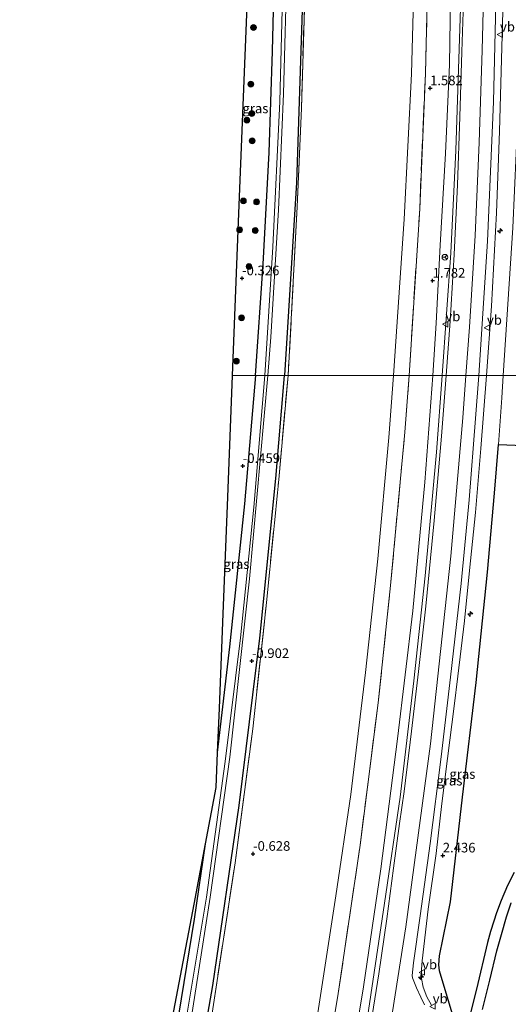
# Model space of a CAD drawing. Units: metres. Extents: x 185750 to 190006, y 499999 to 506251.
# Drawn here: x 186646 to 186773, y 503455 to 503711 of the extents above; entities that cross this region are included whole.
import ezdxf
from ezdxf.enums import TextEntityAlignment as Align

# ---------------------------------------------------------------- set-up
doc = ezdxf.new("R2010")
doc.units = ezdxf.units.M
doc.linetypes.add('IE-TERREINAFSCHEIDING', pattern=[10, 8, -2])
doc.layers.get('0').update_dxf_attribs({"lineweight": 25})
for name, color, linetype, lineweight in [('B-ME-AL-OVERIG-S-B1', 7, 'Continuous', 18), ('B-ME-GR-BOOM-S-B1', 93, 'Continuous', 18), ('B-ME-GR-BOS-GV-B6', 10, 'Continuous', 25), ('B-ME-GW-HOOGTEPUNT-S-B1', 10, 'Continuous', 25), ('B-ME-GW-INSTEEKWATERGANG-L-B1', 10, 'Continuous', 25), ('B-ME-GW-KRUINLIJN-L-B1', 93, 'Continuous', 18), ('B-ME-GW-TEENLIJN-L-B1', 93, 'Continuous', 18), ('B-ME-IE-GRASLAND-GV-B6', 93, 'Continuous', 18), ('B-ME-IE-GRONDWERKLIJN-GROND_INGERICHT-GV-B6', 253, 'Continuous', 18), ('B-ME-IE-GRONDWERKLIJN-GROND_NIETINGERICHT-GV-B6', 253, 'Continuous', 18), ('B-ME-IE-HULPGEOMETRIE-L-B1', 53, 'Continuous', 18), ('B-ME-IE-TERREINAFSCHEIDING-RASTERHEKWERK-L-B1', 8, 'IE-TERREINAFSCHEIDING', 18), ('B-ME-KG-KADASTRAAL-OPNAMEDTMGRENS-L-B1', 10, 'Continuous', 25), ('B-ME-OG-WATER-GV-B6', 153, 'Continuous', 18), ('B-ME-VH-VERH_SOORT-BITUMEN-GV-B6', 8, 'IE-TERREINAFSCHEIDING-NATUURLIJK-HOUTWAL', 18), ('B-ME-VW-MEUBILAIR_WEGMEUBILAIR-RONA-S-B1', 8, 'Continuous', 18), ('B-ME-VW-MEUBILAIR_WEGMEUBILAIR-VERKEERSBORD-S-B1', 8, 'Continuous', 18)]:
    doc.layers.add(name, color=color, linetype=linetype, lineweight=lineweight)
doc.styles.add('NLCS-ISO', font='NLCS-ISO.TTF')
doc.linetypes.add('IE-TERREINAFSCHEIDING-NATUURLIJK-HOUTWAL', pattern='A,7,-1.5,[67,NLCS.SHX,S=0.75,R=45,X=0,Y=0],-1.5,7,-1.5,[70,NLCS.SHX,S=0.75,R=0,X=0,Y=0],-1.5', length=20)

# ---------------------------------------------------------------- blocks, each defined once
blk = doc.blocks.new('verkeersbord')
for p, q in [((0, 0.75), (-0.75, -0.625)), ((0.75, -0.625), (0, 0.75)), ((-0.75, -0.625), (0.75, -0.625))]:
    blk.add_line(p, q)
blk = doc.blocks.new('wegwijzer')
for q in [(-0.53, -0.53), (0, 0.75), (0.53, -0.53)]:
    blk.add_line((0, 0), q)
blk.add_circle((0, 0), 0.75)
blk = doc.blocks.new('boom')
blk.add_hatch(color=256).paths.add_polyline_path([(-0.75, 0, 1), (0.75, 0, 1)])
blk.add_circle((0, 0), 0.75)
blk = doc.blocks.new('hecto')
for p, q in [((0, 0.625), (-0.625, 0)), ((0, -0.625), (0, 0.625)), ((-0.625, 0), (0.625, 0)), ((0.625, 0), (0, -0.625))]:
    blk.add_line(p, q)
blk = doc.blocks.new('hoogtepunt')
for p, q in [((-0.5, 0), (0.5, 0)), ((0, 0.5), (0, -0.5))]:
    blk.add_line(p, q)

msp = doc.modelspace()

# ---------------------------------------------------------------- linework, layer by layer
at = {"layer": 'B-ME-GR-BOS-GV-B6'}
for points in [[(186758.83, 503451.485, 1.399), (186755.231, 503463.362, 1.54), (186755.064, 503464.88, 1.514), (186755.284, 503467.221, 1.514), (186758.12, 503481.281, 1.527), (186761.242, 503508.551, 1.364), (186764.82, 503538.397, 1.351), (186767.794, 503567.111, 1.422), (186769.606, 503587.667, 1.507), (186770.5901, 503600.3346, 1.56), (186781.552, 503599.953, 1.83), (186786.408, 503600.036, 1.587), (186798.126, 503596.779, 1.55), (186813.395, 503594.362, 1.588), (186828.311, 503593.774, 1.507), (186831.604, 503591.636, 1.599), (186840.751, 503579.136, 1.468), (186844.1426, 503576.8267, 1.345)], [(186774.744, 503488.909, 1.322), (186772.955, 503485.58, 1.317), (186771.282, 503481.635, 1.287), (186770.073, 503478.407, 1.294), (186769.44, 503476.26, 1.281), (186768.585, 503473.596, 1.271), (186767.776, 503470.697, 1.274), (186764.863, 503458.569, 1.258), (186762.085, 503447.56, 1.261)], [(186766.493, 503453.282, 1.225), (186768.37, 503460.926, 1.248), (186770.221, 503468.518, 1.258), (186771.381, 503472.816, 1.258), (186772.68, 503477.423, 1.303), (186773.954, 503481.066, 1.317)]]:
    msp.add_polyline3d(points, dxfattribs=at)
at = {"layer": 'B-ME-GW-INSTEEKWATERGANG-L-B1'}
for points in [[(186707.339, 503618.296, -0.609), (186709.293, 503647.292, -0.681), (186710.883, 503676.347, -0.648), (186711.796, 503702.799, -0.655), (186712.666, 503738.093, -0.629), (186713.348, 503757.437, -0.753), (186713.444, 503760.154, -0.766), (186712.022, 503860.304, -1.158), (186711.814, 503860.413, -1.145), (186711.396, 503860.42, -1.139), (186706.53, 503859.964, -1.157)], [(186718.249, 503836.951, -0.786), (186718.746, 503793.576, -1.021), (186719.712, 503747.315, -0.812), (186719.446, 503713.527, -0.773), (186718.031, 503668.618, -0.812), (186714.914, 503618.301, -0.72)], [(186654.74, 503242.523, -0.989), (186664.405, 503290.878, -0.722), (186673.056, 503336.496, -0.833), (186681.506, 503378.572, -0.833), (186688.257, 503413.808, -0.833), (186696.181, 503459.55, -0.781), (186703.092, 503506.363, -0.735), (186708.454, 503549.983, -0.728), (186712.613, 503591.55, -0.696), (186714.914, 503618.301, -0.72)], [(186707.339, 503618.296, -0.609), (186704.511, 503584.9, -0.591), (186700.575, 503547.657, -0.584), (186697.391, 503520.141, -0.717)], [(186694.244, 503496.391, -0.727), (186691.391, 503476.754, -0.669), (186686.695, 503448.034, -0.604), (186675.198, 503386.062, -0.656), (186668.895, 503353.839, -0.617), (186663.043, 503324.786, -0.578), (186647.132, 503242.609, -0.758)]]:
    msp.add_polyline3d(points, dxfattribs=at)
at = {"layer": 'B-ME-GW-KRUINLIJN-L-B1'}
for points in [[(186762.08, 503618.331, 2.848), (186763.049, 503630.948, 2.874), (186764.506, 503654.759, 2.865), (186765.552, 503678.962, 2.813), (186766.386, 503702.994, 2.856), (186767.009, 503726.995, 2.856), (186767.286, 503751.143, 2.856), (186767.284, 503775.295, 2.839), (186766.81, 503805.948, 2.861), (186766.238, 503829.483, 2.821), (186765.341, 503856.166, 2.769), (186764.454, 503883.371, 2.752), (186763.734, 503906.455, 2.712), (186762.226, 503952.729, 2.686), (186761.032, 503987.794, 2.682), (186760.374, 504007.512, 2.696)], [(186767.541, 503618.335, 2.902), (186768.786, 503636.391, 2.801), (186770.113, 503660.693, 2.819), (186770.929, 503681.899, 2.841), (186771.791, 503713.051, 2.827), (186772.51, 503732.862, 2.814), (186772.41, 503751.746, 2.771), (186772.269, 503775.971, 2.814), (186771.858, 503796.92, 2.836), (186771.645, 503817.237, 2.771), (186771.125, 503837.944, 2.67), (186770.663, 503861.756, 2.557), (186770.243, 503878.517, 2.522), (186770.905, 503885.904, 2.487), (186771.101, 503888.937, 2.505), (186770.741, 503906.988, 2.492), (186770.492, 503919.802, 2.535), (186770.717, 503920.671, 2.522), (186770.863, 503920.982, 2.505), (186771.388, 503921.558, 2.487)], [(186755.991, 503618.327, 2.584), (186758.211, 503650.3, 2.61), (186759.545, 503676.902, 2.655), (186760.915, 503719.353, 2.675), (186761.432, 503752.613, 2.642), (186761.209, 503788.241, 2.669), (186760.379, 503822.154, 2.649), (186759.691, 503852.507, 2.616), (186759.28, 503864.128, 2.642), (186759.008, 503866.33, 2.642), (186758.505, 503867.438, 2.577), (186758.193, 503867.549, 2.551)], [(186696.89, 503242.052, 2.441), (186703.256, 503274.638, 2.649), (186708.395, 503299.36, 2.63), (186713.194, 503324.978, 2.649), (186718.098, 503349.884, 2.571), (186722.605, 503373.601, 2.532), (186727.815, 503400.167, 2.558), (186732.508, 503426.852, 2.519), (186736.767, 503452.976, 2.649), (186740.972, 503480.926, 2.656), (186745.011, 503508.516, 2.616), (186748.602, 503538.83, 2.584), (186751.537, 503566.137, 2.597), (186754.45, 503598.348, 2.538), (186755.991, 503618.327, 2.584)], [(186703.317, 503241.98, 2.635), (186709.204, 503272.31, 2.834), (186716.286, 503308.028, 2.811), (186723.191, 503343.155, 2.795), (186731.267, 503384.902, 2.837), (186739.833, 503432.166, 2.915), (186746.524, 503474.785, 2.886), (186752.91, 503522.473, 2.831), (186758.253, 503571.3, 2.814), (186761.336, 503607.278, 2.834), (186762.08, 503618.331, 2.848)], [(186767.541, 503618.335, 2.902), (186765.986, 503599.347, 2.817), (186764.67, 503582.637, 2.912), (186763.033, 503567.554, 2.86), (186761.814, 503554.415, 2.82), (186760.041, 503540.092, 2.82), (186759.097, 503532.241, 2.837), (186757.368, 503518.594, 2.781), (186755.903, 503506.923, 2.745), (186754.427, 503493.922, 2.759), (186752.335, 503479.373, 2.833), (186750.769, 503465.957, 2.775), (186750.575, 503463.641, 2.775), (186750.566, 503461.372, 2.745), (186751, 503459.117, 2.71), (186751.922, 503456.588, 2.622), (186753.156, 503454.41, 2.569)]]:
    msp.add_polyline3d(points, dxfattribs=at)
at = {"layer": 'B-ME-GW-TEENLIJN-L-B1'}
for points in [[(186771.871, 503618.338, 1.605), (186774.335, 503656.754, 1.535), (186776.11, 503695.672, 1.43), (186776.1285, 503698.5285, 1.429), (186776.331, 503729.872, 1.413), (186776.66, 503758.696, 1.334), (186776.566, 503787.248, 1.326), (186776.517, 503821.942, 1.439), (186775.062, 503852.404, 1.43), (186773.857, 503881.256, 1.387), (186772.439, 503917.441, 1.5), (186772.48, 503919.605, 1.535), (186772.634, 503920.37, 1.579), (186773.194, 503920.499, 1.587), (186781.929, 503920.964, 1.596), (186793.013, 503922.013, 1.596), (186797.457, 503922.628, 1.557), (186798.789, 503922.952, 1.57), (186799.669, 503923.354, 1.574), (186799.884, 503923.629, 1.557), (186799.935, 503923.919, 1.563), (186799.781, 503923.902, 1.567)], [(186743.294, 503618.319, -0.112), (186746.043, 503659.018, -0.132), (186748.006, 503696.855, -0.053), (186748.818, 503729.115, -0.027), (186748.893, 503758.304, -0.125), (186748.287, 503787.4, -0.099), (186747.681, 503816.549, -0.086), (186746.826, 503840.732, -0.099), (186746.281, 503864.753, -0.027), (186746.166, 503867.005, 0.077), (186745.753, 503867.274, 0.084), (186743.822, 503867.519, 0.025), (186723.786, 503867.476, -0.184), (186718.753, 503867.258, -0.363), (186711.116, 503866.928, -0.635), (186706.53, 503866.822, -0.652)], [(186758.193, 503867.549, 2.551), (186757.766, 503867.086, 2.433), (186757.48, 503865.783, 2.283), (186757.267, 503862.753, 2.061), (186757.123, 503857.839, 1.956), (186757.2, 503842.406, 1.864), (186757.863, 503819.115, 1.884), (186758.183, 503797.086, 1.917), (186758.345, 503769.358, 1.93), (186758.548, 503746.651, 1.871), (186758.203, 503722.594, 1.91), (186757.871, 503699.27, 1.904), (186756.811, 503676.168, 1.851), (186755.475, 503652.287, 1.864), (186754.415, 503631.958, 1.845), (186753.557, 503618.326, 1.916)], [(186743.294, 503618.319, -0.112), (186742.058, 503602.198, -0.144), (186739.162, 503570.613, -0.118), (186736.006, 503540.964, -0.183), (186732.168, 503509.248, -0.229), (186728.266, 503482.854, -0.183), (186723.067, 503449.036, -0.131), (186717.115, 503414.404, -0.19), (186711.272, 503383.786, -0.151), (186703.354, 503343.991, -0.216), (186697.126, 503312.653, -0.203), (186691.57, 503282.965, -0.17), (186685.713, 503253.756, -0.177), (186683.581, 503242.201, -0.291)], [(186753.557, 503618.326, 1.916), (186751.473, 503590.553, 1.952), (186748.317, 503557.096, 1.88), (186744.277, 503523.716, 1.802), (186740.016, 503489.872, 1.899), (186735.475, 503459.166, 1.899), (186730.736, 503430.761, 1.795), (186725.804, 503402.935, 1.88), (186719.427, 503369.931, 1.867), (186713.472, 503339.003, 1.893), (186708.258, 503312.332, 1.945), (186702.857, 503284.519, 1.952), (186697.081, 503256.35, 1.899), (186694.502, 503242.078, 1.765)], [(186751.359, 503410.854, 1.442), (186753.518, 503418.307, 1.452), (186756.023, 503426.95, 1.399), (186757.841, 503434.308, 1.419), (186759.744, 503441.951, 1.412), (186760.125, 503444.418, 1.406), (186760.195, 503446.059, 1.383), (186759.853, 503448.041, 1.406), (186758.83, 503451.485, 1.399), (186755.231, 503463.362, 1.54), (186755.064, 503464.88, 1.514), (186755.284, 503467.221, 1.514), (186758.12, 503481.281, 1.527), (186761.242, 503508.551, 1.364), (186764.82, 503538.397, 1.351), (186767.794, 503567.111, 1.422), (186769.606, 503587.667, 1.507), (186770.5901, 503600.3346, 1.56), (186771.535, 503612.497, 1.611), (186771.871, 503618.338, 1.605)]]:
    msp.add_polyline3d(points, dxfattribs=at)
at = {"layer": 'B-ME-IE-GRASLAND-GV-B6'}
for points in [[(186765.545, 503618.334, 2.928), (186767.77, 503653.334, 2.872), (186769.32, 503689.534, 2.85), (186770.215, 503726.2, 2.911), (186770.588, 503762.945, 2.898), (186770.401, 503792.162, 2.898), (186769.657, 503825.159, 2.819), (186768.75, 503856.902, 2.688), (186767.916, 503886.85, 2.688)], [(186770.905, 503885.904, 2.487), (186770.243, 503878.517, 2.522), (186770.663, 503861.756, 2.557), (186771.125, 503837.944, 2.67), (186771.645, 503817.237, 2.771), (186771.858, 503796.92, 2.836), (186772.269, 503775.971, 2.814), (186772.41, 503751.746, 2.771), (186772.51, 503732.862, 2.814), (186771.791, 503713.051, 2.827), (186770.929, 503681.899, 2.841), (186770.113, 503660.693, 2.819), (186768.786, 503636.391, 2.801), (186767.541, 503618.335, 2.902), (186765.545, 503618.334, 2.928)], [(186776.1285, 503698.5285, 1.429), (186776.11, 503695.672, 1.43), (186774.335, 503656.754, 1.535), (186771.871, 503618.338, 1.605), (186767.541, 503618.335, 2.902), (186768.786, 503636.391, 2.801), (186770.113, 503660.693, 2.819), (186770.929, 503681.899, 2.841), (186771.791, 503713.051, 2.827), (186772.51, 503732.862, 2.814), (186772.41, 503751.746, 2.771), (186772.269, 503775.971, 2.814), (186771.858, 503796.92, 2.836), (186771.645, 503817.237, 2.771), (186771.125, 503837.944, 2.67), (186770.663, 503861.756, 2.557), (186770.243, 503878.517, 2.522), (186770.905, 503885.904, 2.487)], [(186715.825, 503618.301, -0.717), (186714.914, 503618.301, -0.72), (186718.031, 503668.618, -0.812), (186719.446, 503713.527, -0.773), (186719.712, 503747.315, -0.812), (186718.746, 503793.576, -1.021), (186718.249, 503836.951, -0.786), (186716.344, 503856.457, -1.047), (186716.071, 503861.431, -0.949), (186714.968, 503862.906, -0.753), (186706.53, 503862.728, -0.894), (186706.53, 503866.822, -0.652), (186711.116, 503866.928, -0.635), (186718.753, 503867.258, -0.363), (186718.748, 503866.628, -0.302), (186718.844, 503860.558, -0.485), (186719.048, 503857.521, -0.55), (186719.909, 503825.228, -0.576), (186720.759, 503783.939, -0.642), (186720.821, 503753.702, -0.622), (186720.234, 503719.502, -0.746), (186719.277, 503687.924, -0.746), (186718.22, 503662.206, -0.805), (186715.825, 503618.301, -0.717)], [(186710.548, 503618.298, -1.954), (186711.318, 503628.312, -1.954), (186713.298, 503661.44, -1.954), (186714.595, 503691.652, -1.954), (186715.622, 503726.943, -1.954), (186716.002, 503758.479, -1.954), (186713.733, 503860.895, -1.954), (186713.586, 503861.42, -1.954), (186713.125, 503861.952, -1.954), (186712.136, 503862.232, -1.954), (186706.53, 503861.935, -1.954), (186706.53, 503862.728, -0.894), (186714.968, 503862.906, -0.753), (186716.071, 503861.431, -0.949), (186716.344, 503856.457, -1.047), (186718.249, 503836.951, -0.786), (186718.746, 503793.576, -1.021), (186719.712, 503747.315, -0.812), (186719.446, 503713.527, -0.773), (186718.031, 503668.618, -0.812), (186714.914, 503618.301, -0.72), (186710.548, 503618.298, -1.954)], [(186706.53, 503859.964, -1.157), (186706.53, 503860.956, -1.954), (186712.224, 503861.341, -1.954), (186712.537, 503861.283, -1.954), (186712.849, 503861.173, -1.954), (186715.37, 503761.054, -1.954), (186714.635, 503727.327, -1.954), (186713.669, 503689.681, -1.954), (186711.862, 503651.79, -1.954), (186709.771, 503618.297, -1.954), (186707.339, 503618.296, -0.609), (186709.293, 503647.292, -0.681), (186710.883, 503676.347, -0.648), (186711.796, 503702.799, -0.655), (186712.666, 503738.093, -0.629), (186713.348, 503757.437, -0.753), (186713.444, 503760.154, -0.766), (186712.022, 503860.304, -1.158), (186711.814, 503860.413, -1.145), (186711.396, 503860.42, -1.139), (186706.53, 503859.964, -1.157)], [(186706.344, 503746.734, -0.177), (186709.487, 503746.225, -0.261), (186710.115, 503757.408, -0.483), (186713.348, 503757.437, -0.753), (186712.666, 503738.093, -0.629), (186711.796, 503702.799, -0.655), (186710.883, 503676.347, -0.648), (186709.293, 503647.292, -0.681), (186707.339, 503618.296, -0.609), (186701.269, 503618.292, -0.311), (186702.852, 503658.342, -0.311), (186705.161, 503716.785, -0.264), (186706.344, 503746.734, -0.177)], [(186753.557, 503618.326, 1.916), (186748.187, 503618.322, 1.473), (186747.349, 503618.322, 1.185), (186750.096, 503661.689, 1.218), (186751.593, 503696.971, 1.244), (186752.697, 503742.042, 1.263)], [(186753.557, 503618.326, 1.916), (186754.415, 503631.958, 1.845), (186755.475, 503652.287, 1.864), (186756.811, 503676.168, 1.851), (186757.871, 503699.27, 1.904), (186758.203, 503722.594, 1.91)], [(186758.203, 503722.594, 1.91), (186757.871, 503699.27, 1.904), (186756.811, 503676.168, 1.851), (186755.475, 503652.287, 1.864), (186754.415, 503631.958, 1.845), (186753.557, 503618.326, 1.916)], [(186760.915, 503719.353, 2.675), (186759.545, 503676.902, 2.655), (186758.211, 503650.3, 2.61), (186755.991, 503618.327, 2.584), (186753.557, 503618.326, 1.916)], [(186761.583, 503718.26, 2.714), (186761.081, 503702.633, 2.723), (186760.59, 503685.714, 2.701), (186759.945, 503667.996, 2.71), (186759.047, 503649.828, 2.705), (186758.024, 503632.501, 2.723), (186756.975, 503618.328, 2.713), (186755.991, 503618.327, 2.584), (186758.211, 503650.3, 2.61), (186759.545, 503676.902, 2.655), (186760.915, 503719.353, 2.675)], [(186647.132, 503242.609, -0.758), (186663.043, 503324.786, -0.578), (186668.895, 503353.839, -0.617), (186675.198, 503386.062, -0.656), (186686.695, 503448.034, -0.604), (186691.391, 503476.754, -0.669), (186694.244, 503496.391, -0.727), (186697.033, 503511.066, -0.663), (186697.391, 503520.141, -0.717), (186700.575, 503547.657, -0.584), (186704.511, 503584.9, -0.591), (186707.339, 503618.296, -0.609), (186709.771, 503618.297, -1.954), (186706.89, 503584.015, -1.954), (186703.407, 503550.046, -1.954), (186699.4, 503517.865, -1.954), (186694.575, 503482.471, -1.954), (186688.271, 503444.51, -1.954), (186681.042, 503405.114, -1.954), (186673.371, 503364.842, -1.954), (186663.888, 503317.422, -1.954), (186656.288, 503277.451, -1.954), (186649.411, 503242.583, -1.954), (186647.132, 503242.609, -0.758)], [(186654.74, 503242.523, -0.989), (186650.792, 503242.568, -1.954), (186656.536, 503271.612, -1.954), (186661.522, 503297.611, -1.954), (186667.088, 503325.733, -1.954), (186672.54, 503353.493, -1.954), (186677.977, 503380.732, -1.954), (186684.159, 503414.21, -1.954), (186689.701, 503445.306, -1.954), (186695.567, 503482.496, -1.954), (186700.629, 503518.927, -1.954), (186705.807, 503565.369, -1.954), (186710.548, 503618.298, -1.954), (186714.914, 503618.301, -0.72), (186712.613, 503591.55, -0.696), (186708.454, 503549.983, -0.728), (186703.092, 503506.363, -0.735), (186696.181, 503459.55, -0.781), (186688.257, 503413.808, -0.833), (186681.506, 503378.572, -0.833), (186673.056, 503336.496, -0.833), (186664.405, 503290.878, -0.722), (186654.74, 503242.523, -0.989)], [(186715.825, 503618.301, -0.717), (186713.387, 503591.283, -0.676), (186710.291, 503560.016, -0.702), (186706.609, 503526.366, -0.734), (186702.058, 503491.487, -0.728), (186696.035, 503452.318, -0.747), (186690.258, 503418.359, -0.747), (186682.422, 503377.779, -0.741), (186673.403, 503332.067, -0.747), (186664.913, 503288.532, -0.715), (186655.677, 503242.513, -0.884), (186654.74, 503242.523, -0.989), (186664.405, 503290.878, -0.722), (186673.056, 503336.496, -0.833), (186681.506, 503378.572, -0.833), (186688.257, 503413.808, -0.833), (186696.181, 503459.55, -0.781), (186703.092, 503506.363, -0.735), (186708.454, 503549.983, -0.728), (186712.613, 503591.55, -0.696), (186714.914, 503618.301, -0.72), (186715.825, 503618.301, -0.717)], [(186697.391, 503520.141, -0.717), (186697.848, 503531.715, -0.488), (186698.817, 503556.236, -0.413), (186700.021, 503586.693, -0.309), (186701.269, 503618.292, -0.311), (186707.339, 503618.296, -0.609), (186704.511, 503584.9, -0.591), (186700.575, 503547.657, -0.584), (186697.391, 503520.141, -0.717)], [(186723.25, 503423.041, 1.31), (186728.882, 503457.421, 1.401), (186734.577, 503496.025, 1.277), (186739.292, 503533.09, 1.199), (186742.525, 503563.675, 1.173), (186746.221, 503603.586, 1.193), (186747.349, 503618.322, 1.185), (186748.187, 503618.322, 1.473), (186753.557, 503618.326, 1.916)], [(186753.557, 503618.326, 1.916), (186751.473, 503590.553, 1.952), (186748.317, 503557.096, 1.88), (186744.277, 503523.716, 1.802), (186740.016, 503489.872, 1.899), (186735.475, 503459.166, 1.899), (186730.736, 503430.761, 1.795)], [(186730.736, 503430.761, 1.795), (186735.475, 503459.166, 1.899), (186740.016, 503489.872, 1.899), (186744.277, 503523.716, 1.802), (186748.317, 503557.096, 1.88), (186751.473, 503590.553, 1.952), (186753.557, 503618.326, 1.916)], [(186753.557, 503618.326, 1.916), (186755.991, 503618.327, 2.584), (186754.45, 503598.348, 2.538), (186751.537, 503566.137, 2.597), (186748.602, 503538.83, 2.584), (186745.011, 503508.516, 2.616), (186740.972, 503480.926, 2.656), (186736.767, 503452.976, 2.649)], [(186736.767, 503452.976, 2.649), (186740.972, 503480.926, 2.656), (186745.011, 503508.516, 2.616), (186748.602, 503538.83, 2.584), (186751.537, 503566.137, 2.597), (186754.45, 503598.348, 2.538), (186755.991, 503618.327, 2.584)], [(186755.991, 503618.327, 2.584), (186756.975, 503618.328, 2.713), (186755.798, 503602.576, 2.646), (186753.834, 503580.601, 2.682), (186751.702, 503558.264, 2.672), (186749.794, 503541.224, 2.643), (186747.927, 503525.731, 2.62), (186746.029, 503510.03, 2.643), (186744.882, 503501.66, 2.656), (186743.253, 503490.073, 2.669), (186741.501, 503476.862, 2.649), (186739.458, 503462.582, 2.686), (186737.021, 503447.342, 2.689)], [(186751.373, 503454.502, 2.708), (186750.376, 503456.472, 2.751), (186749.236, 503458.945, 2.817), (186748.23, 503461.519, 2.925), (186748.142, 503462.151, 2.922), (186748.468, 503465.424, 2.895), (186750.245, 503477.663, 2.905), (186752.843, 503496.486, 2.882), (186755.675, 503519.072, 2.836), (186758.129, 503539.747, 2.856), (186760.87, 503564.21, 2.915), (186762.949, 503585.956, 2.912), (186764.629, 503607.124, 2.895), (186765.545, 503618.334, 2.928), (186767.541, 503618.335, 2.902)], [(186753.156, 503454.41, 2.569), (186751.922, 503456.588, 2.622), (186751, 503459.117, 2.71), (186750.566, 503461.372, 2.745), (186750.575, 503463.641, 2.775), (186750.769, 503465.957, 2.775), (186752.335, 503479.373, 2.833), (186754.427, 503493.922, 2.759), (186755.903, 503506.923, 2.745), (186757.368, 503518.594, 2.781), (186759.097, 503532.241, 2.837), (186760.041, 503540.092, 2.82), (186761.814, 503554.415, 2.82), (186763.033, 503567.554, 2.86), (186764.67, 503582.637, 2.912), (186765.986, 503599.347, 2.817), (186767.541, 503618.335, 2.902), (186771.871, 503618.338, 1.605), (186771.535, 503612.497, 1.611), (186770.5901, 503600.3346, 1.56), (186769.606, 503587.667, 1.507), (186767.794, 503567.111, 1.422), (186764.82, 503538.397, 1.351), (186761.242, 503508.551, 1.364), (186758.12, 503481.281, 1.527), (186755.284, 503467.221, 1.514), (186755.064, 503464.88, 1.514), (186755.231, 503463.362, 1.54), (186758.83, 503451.485, 1.399)], [(186767.541, 503618.335, 2.902), (186765.986, 503599.347, 2.817), (186764.67, 503582.637, 2.912), (186763.033, 503567.554, 2.86), (186761.814, 503554.415, 2.82), (186760.041, 503540.092, 2.82), (186759.097, 503532.241, 2.837), (186757.368, 503518.594, 2.781), (186755.903, 503506.923, 2.745), (186754.427, 503493.922, 2.759), (186752.335, 503479.373, 2.833), (186750.769, 503465.957, 2.775), (186750.575, 503463.641, 2.775), (186750.566, 503461.372, 2.745), (186751, 503459.117, 2.71), (186751.922, 503456.588, 2.622), (186753.156, 503454.41, 2.569)], [(186647.132, 503242.609, -0.758), (186645.911, 503242.622, -0.761), (186649.546, 503261.208, -0.761), (186651.871, 503273.442, -0.686), (186660.328, 503317.937, -0.594), (186667.096, 503353.547, -0.615), (186675.326, 503396.851, -0.647), (186684.169, 503443.383, -0.611), (186691.253, 503480.655, -0.611), (186694.244, 503496.391, -0.727), (186691.391, 503476.754, -0.669), (186686.695, 503448.034, -0.604), (186675.198, 503386.062, -0.656), (186668.895, 503353.839, -0.617), (186663.043, 503324.786, -0.578), (186647.132, 503242.609, -0.758)]]:
    msp.add_polyline3d(points, dxfattribs=at)
at = {"layer": 'B-ME-IE-GRONDWERKLIJN-GROND_INGERICHT-GV-B6'}
for points in [[(186715.825, 503618.301, -0.717), (186718.22, 503662.206, -0.805), (186719.277, 503687.924, -0.746), (186720.234, 503719.502, -0.746), (186720.821, 503753.702, -0.622), (186720.759, 503783.939, -0.642), (186719.909, 503825.228, -0.576), (186719.048, 503857.521, -0.55), (186718.844, 503860.558, -0.485), (186718.748, 503866.628, -0.302), (186733.87, 503866.869, -0.125), (186746.166, 503867.005, 0.077), (186746.281, 503864.753, -0.027), (186746.826, 503840.732, -0.099), (186747.681, 503816.549, -0.086), (186748.287, 503787.4, -0.099), (186748.893, 503758.304, -0.125), (186748.818, 503729.115, -0.027), (186748.006, 503696.855, -0.053), (186746.043, 503659.018, -0.132), (186743.294, 503618.319, -0.112), (186715.825, 503618.301, -0.717)], [(186751.275, 503839.42, 1.316), (186752.131, 503806.866, 1.296), (186752.574, 503774.582, 1.322), (186752.697, 503742.042, 1.263), (186751.593, 503696.971, 1.244), (186750.096, 503661.689, 1.218), (186747.349, 503618.322, 1.185), (186743.294, 503618.319, -0.112), (186746.043, 503659.018, -0.132), (186748.006, 503696.855, -0.053), (186748.818, 503729.115, -0.027), (186748.893, 503758.304, -0.125), (186748.287, 503787.4, -0.099), (186747.681, 503816.549, -0.086), (186746.826, 503840.732, -0.099), (186746.281, 503864.753, -0.027), (186746.166, 503867.005, 0.077), (186750.481, 503866.898, 1.447), (186751.275, 503839.42, 1.316)], [(186696.035, 503452.318, -0.747), (186702.058, 503491.487, -0.728), (186706.609, 503526.366, -0.734), (186710.291, 503560.016, -0.702), (186713.387, 503591.283, -0.676), (186715.825, 503618.301, -0.717)], [(186715.825, 503618.301, -0.717), (186743.294, 503618.319, -0.112), (186742.058, 503602.198, -0.144), (186739.162, 503570.613, -0.118), (186736.006, 503540.964, -0.183), (186732.168, 503509.248, -0.229), (186728.266, 503482.854, -0.183), (186723.067, 503449.036, -0.131)], [(186723.067, 503449.036, -0.131), (186728.266, 503482.854, -0.183), (186732.168, 503509.248, -0.229), (186736.006, 503540.964, -0.183), (186739.162, 503570.613, -0.118), (186742.058, 503602.198, -0.144), (186743.294, 503618.319, -0.112), (186747.349, 503618.322, 1.185), (186746.221, 503603.586, 1.193), (186742.525, 503563.675, 1.173), (186739.292, 503533.09, 1.199), (186734.577, 503496.025, 1.277), (186728.882, 503457.421, 1.401), (186723.25, 503423.041, 1.31)]]:
    msp.add_polyline3d(points, dxfattribs=at)
at = {"layer": 'B-ME-IE-GRONDWERKLIJN-GROND_NIETINGERICHT-GV-B6'}
for points in [[(186808.465, 503642.749, 5.183), (186808.972, 503641.609, 5.076), (186802.95, 503633.873, 2.188), (186793.1297, 503618.3059, 2.024), (186771.871, 503618.338, 1.605), (186774.335, 503656.754, 1.535), (186776.11, 503695.672, 1.43), (186776.1285, 503698.5285, 1.429), (186787.478, 503697.514, 1.307), (186802.633, 503695.627, 1.337), (186819.678, 503698.547, 1.461), (186819.005, 503706.689, 1.532), (186818.751, 503717.262, 1.438)], [(186771.871, 503618.338, 1.605), (186793.1297, 503618.3059, 2.024), (186781.552, 503599.953, 1.83), (186770.5901, 503600.3346, 1.56), (186771.535, 503612.497, 1.611), (186771.871, 503618.338, 1.605)]]:
    msp.add_polyline3d(points, dxfattribs=at)
at = {"layer": 'B-ME-IE-HULPGEOMETRIE-L-B1'}
msp.add_polyline3d([(186793.1297, 503618.3059, 2.024), (186771.871, 503618.338, 1.605), (186767.541, 503618.335, 2.902), (186765.545, 503618.334, 2.928), (186756.975, 503618.328, 2.713), (186755.991, 503618.327, 2.584), (186753.557, 503618.326, 1.916), (186748.187, 503618.322, 1.473), (186747.349, 503618.322, 1.185), (186743.294, 503618.319, -0.112), (186715.825, 503618.301, -0.717), (186714.914, 503618.301, -0.72), (186710.548, 503618.298, -1.954), (186709.771, 503618.297, -1.954), (186707.339, 503618.296, -0.609), (186701.269, 503618.292, -0.311)], dxfattribs=at)
at = {"layer": 'B-ME-IE-TERREINAFSCHEIDING-RASTERHEKWERK-L-B1'}
for points in [[(186747.349, 503618.322, 1.185), (186750.096, 503661.689, 1.218), (186751.593, 503696.971, 1.244), (186752.697, 503742.042, 1.263), (186752.574, 503774.582, 1.322), (186752.131, 503806.866, 1.296), (186751.275, 503839.42, 1.316), (186750.481, 503866.898, 1.447), (186746.166, 503867.005, 0.077)], [(186718.844, 503860.558, -0.485), (186719.048, 503857.521, -0.55), (186719.909, 503825.228, -0.576), (186720.759, 503783.939, -0.642), (186720.821, 503753.702, -0.622), (186720.234, 503719.502, -0.746), (186719.277, 503687.924, -0.746), (186718.22, 503662.206, -0.805), (186715.825, 503618.301, -0.717)], [(186655.677, 503242.513, -0.884), (186664.913, 503288.532, -0.715), (186673.403, 503332.067, -0.747), (186682.422, 503377.779, -0.741), (186690.258, 503418.359, -0.747), (186696.035, 503452.318, -0.747), (186702.058, 503491.487, -0.728), (186706.609, 503526.366, -0.734), (186710.291, 503560.016, -0.702), (186713.387, 503591.283, -0.676), (186715.825, 503618.301, -0.717)], [(186688.114, 503242.15, 1.199), (186695.553, 503279.663, 1.395), (186702.747, 503315.826, 1.375), (186709.965, 503352.875, 1.277), (186716.947, 503388.94, 1.297), (186723.25, 503423.041, 1.31), (186728.882, 503457.421, 1.401), (186734.577, 503496.025, 1.277), (186739.292, 503533.09, 1.199), (186742.525, 503563.675, 1.173), (186746.221, 503603.586, 1.193), (186747.349, 503618.322, 1.185)]]:
    msp.add_polyline3d(points, dxfattribs=at)
at = {"layer": 'B-ME-KG-KADASTRAAL-OPNAMEDTMGRENS-L-B1'}
for points in [[(186705.613, 504007.476, -0.763), (186706.53, 503985.481, -0.609), (186706.53, 503978.747, -0.745), (186706.53, 503948.296, -0.593), (186706.53, 503918.33, -0.434), (186706.53, 503893.238, -0.825), (186706.53, 503889.53, -0.606), (186706.53, 503882.608, 2.044), (186706.53, 503880.691, 2.207), (186706.53, 503875.056, 2.168), (186706.53, 503873.684, 2.065), (186706.53, 503866.822, -0.652), (186706.53, 503862.728, -0.894), (186706.53, 503861.935, -1.954), (186706.53, 503860.956, -1.954), (186706.53, 503859.964, -1.157), (186706.53, 503820.351, -0.69), (186706.53, 503780.818, -0.682), (186706.53, 503751.436, -0.311), (186706.344, 503746.734, -0.177), (186705.161, 503716.785, -0.264), (186702.852, 503658.342, -0.311), (186701.269, 503618.292, -0.311)], [(186701.269, 503618.292, -0.311), (186700.021, 503586.693, -0.309), (186698.817, 503556.236, -0.413), (186697.848, 503531.715, -0.488), (186697.391, 503520.141, -0.717), (186697.033, 503511.066, -0.663), (186694.244, 503496.391, -0.727), (186691.253, 503480.655, -0.611), (186684.169, 503443.383, -0.611), (186675.326, 503396.851, -0.647), (186667.096, 503353.547, -0.615), (186660.328, 503317.937, -0.594), (186651.871, 503273.442, -0.686), (186649.546, 503261.208, -0.761), (186645.911, 503242.622, -0.761)]]:
    msp.add_polyline3d(points, dxfattribs=at)
at = {"layer": 'B-ME-OG-WATER-GV-B6'}
for points in [[(186710.548, 503618.298, -1.954), (186709.771, 503618.297, -1.954), (186711.862, 503651.79, -1.954), (186713.669, 503689.681, -1.954), (186714.635, 503727.327, -1.954), (186715.37, 503761.054, -1.954), (186712.849, 503861.173, -1.954), (186712.537, 503861.283, -1.954), (186712.224, 503861.341, -1.954), (186706.53, 503860.956, -1.954), (186706.53, 503861.935, -1.954), (186712.136, 503862.232, -1.954), (186713.125, 503861.952, -1.954), (186713.586, 503861.42, -1.954), (186713.733, 503860.895, -1.954), (186716.002, 503758.479, -1.954), (186715.622, 503726.943, -1.954), (186714.595, 503691.652, -1.954), (186713.298, 503661.44, -1.954), (186711.318, 503628.312, -1.954), (186710.548, 503618.298, -1.954)], [(186710.548, 503618.298, -1.954), (186705.807, 503565.369, -1.954), (186700.629, 503518.927, -1.954), (186695.567, 503482.496, -1.954), (186689.701, 503445.306, -1.954), (186684.159, 503414.21, -1.954), (186677.977, 503380.732, -1.954), (186672.54, 503353.493, -1.954), (186667.088, 503325.733, -1.954), (186661.522, 503297.611, -1.954), (186656.536, 503271.612, -1.954), (186650.792, 503242.568, -1.954), (186649.411, 503242.583, -1.954), (186656.288, 503277.451, -1.954), (186663.888, 503317.422, -1.954), (186673.371, 503364.842, -1.954), (186681.042, 503405.114, -1.954), (186688.271, 503444.51, -1.954), (186694.575, 503482.471, -1.954), (186699.4, 503517.865, -1.954), (186703.407, 503550.046, -1.954), (186706.89, 503584.015, -1.954), (186709.771, 503618.297, -1.954), (186710.548, 503618.298, -1.954)]]:
    msp.add_polyline3d(points, dxfattribs=at)
at = {"layer": 'B-ME-VH-VERH_SOORT-BITUMEN-GV-B6'}
for points in [[(186770.215, 503726.2, 2.911), (186769.32, 503689.534, 2.85), (186767.77, 503653.334, 2.872), (186765.545, 503618.334, 2.928), (186756.975, 503618.328, 2.713), (186758.024, 503632.501, 2.723), (186759.047, 503649.828, 2.705), (186759.945, 503667.996, 2.71), (186760.59, 503685.714, 2.701), (186761.081, 503702.633, 2.723), (186761.583, 503718.26, 2.714)], [(186737.021, 503447.342, 2.689), (186739.458, 503462.582, 2.686), (186741.501, 503476.862, 2.649), (186743.253, 503490.073, 2.669), (186744.882, 503501.66, 2.656), (186746.029, 503510.03, 2.643), (186747.927, 503525.731, 2.62), (186749.794, 503541.224, 2.643), (186751.702, 503558.264, 2.672), (186753.834, 503580.601, 2.682), (186755.798, 503602.576, 2.646), (186756.975, 503618.328, 2.713), (186765.545, 503618.334, 2.928), (186764.629, 503607.124, 2.895), (186762.949, 503585.956, 2.912), (186760.87, 503564.21, 2.915), (186758.129, 503539.747, 2.856), (186755.675, 503519.072, 2.836), (186752.843, 503496.486, 2.882), (186750.245, 503477.663, 2.905), (186748.468, 503465.424, 2.895), (186748.142, 503462.151, 2.922), (186748.23, 503461.519, 2.925), (186749.236, 503458.945, 2.817), (186750.376, 503456.472, 2.751), (186751.373, 503454.502, 2.708)], [(186762.085, 503447.56, 1.261), (186764.863, 503458.569, 1.258), (186767.776, 503470.697, 1.274), (186768.585, 503473.596, 1.271), (186769.44, 503476.26, 1.281), (186770.073, 503478.407, 1.294), (186771.282, 503481.635, 1.287), (186772.955, 503485.58, 1.317), (186774.744, 503488.909, 1.322)], [(186773.954, 503481.066, 1.317), (186772.68, 503477.423, 1.303), (186771.381, 503472.816, 1.258), (186770.221, 503468.518, 1.258), (186768.37, 503460.926, 1.248), (186766.493, 503453.282, 1.225)]]:
    msp.add_polyline3d(points, dxfattribs=at)

# ---------------------------------------------------------------- block references
at = {"layer": 'B-ME-AL-OVERIG-S-B1', "rotation": 90}
for p in [(186771.03, 503655.981, 2.501), (186763.286, 503556.249, 2.565), (186750.437, 503461.722, 2.695)]:
    msp.add_blockref('hecto', p, dxfattribs=at)
at = {"layer": 'B-ME-GR-BOOM-S-B1', "rotation": 90}
for p in [(186706.801, 503708.925, -0.183), (186706.107, 503694.186, -0.287), (186706.383, 503686.544, -0.418), (186705.095, 503684.789, -0.418), (186706.459, 503679.428, -0.444), (186704.179, 503663.777, -0.3), (186707.626, 503663.503, -0.457), (186703.201, 503656.263, -0.287), (186707.278, 503656.082, -0.392), (186705.638, 503646.696, -0.392), (186703.714, 503633.341, -0.287), (186702.352, 503622.067, -0.274)]:
    msp.add_blockref('boom', p, dxfattribs=at)
at = {"layer": 'B-ME-GW-HOOGTEPUNT-S-B1', "rotation": 90}
for p in [(186752.81, 503693.125, 1.582), (186752.81, 503693.125, 1.582), (186703.837, 503643.645, -0.326), (186703.837, 503643.645, -0.326), (186753.474, 503643.037, 1.782), (186753.474, 503643.037, 1.782), (186704.024, 503594.772, -0.459), (186704.024, 503594.772, -0.459), (186706.396, 503544.002, -0.902), (186706.396, 503544.002, -0.902), (186706.696, 503493.811, -0.628), (186706.696, 503493.811, -0.628), (186756.117, 503493.382, 2.436), (186756.117, 503493.382, 2.436)]:
    msp.add_blockref('hoogtepunt', p, dxfattribs=at)
at = {"layer": 'B-ME-VW-MEUBILAIR_WEGMEUBILAIR-RONA-S-B1', "rotation": 90}
msp.add_blockref('wegwijzer', (186756.667, 503649.105, 2.14), dxfattribs=at)
at = {"layer": 'B-ME-VW-MEUBILAIR_WEGMEUBILAIR-VERKEERSBORD-S-B1', "rotation": 90}
for p in [(186771.02, 503707.091, 2.902), (186756.805, 503631.68, 2.602), (186767.621, 503630.757, 2.915), (186750.742, 503462.941, 2.79), (186753.502, 503454.067, 2.589)]:
    msp.add_blockref('verkeersbord', p, dxfattribs=at)

# ---------------------------------------------------------------- texts
at = {"layer": 'B-ME-GW-HOOGTEPUNT-S-B1', "ltscale": 0.2, "style": 'NLCS-ISO'}
for s, p in [('1.582', (186752.81, 503693.125, 1.582)), ('1.582', (186752.81, 503693.125, 1.582)), ('-0.326', (186703.837, 503643.645, -0.326)), ('-0.326', (186703.837, 503643.645, -0.326)), ('1.782', (186753.474, 503643.037, 1.782)), ('1.782', (186753.474, 503643.037, 1.782)), ('-0.459', (186704.024, 503594.772, -0.459)), ('-0.459', (186704.024, 503594.772, -0.459)), ('-0.902', (186706.396, 503544.002, -0.902)), ('-0.902', (186706.396, 503544.002, -0.902)), ('-0.628', (186706.696, 503493.811, -0.628)), ('-0.628', (186706.696, 503493.811, -0.628)), ('2.436', (186756.117, 503493.382, 2.436)), ('2.436', (186756.117, 503493.382, 2.436))]:
    msp.add_text(s, height=2.5, dxfattribs=at).set_placement(p, align=Align.BOTTOM_LEFT)
at = {"layer": 'B-ME-IE-GRASLAND-GV-B6', "ltscale": 0.2, "style": 'NLCS-ISO'}
for p in [(186707.3085, 503687.8645), (186702.365, 503569.2185), (186761.2185, 503514.5695), (186757.8415, 503512.847)]:
    msp.add_text('gras', height=2.5, dxfattribs=at).set_placement(p, align=Align.MIDDLE_CENTER)
at = {"layer": 'B-ME-VW-MEUBILAIR_WEGMEUBILAIR-VERKEERSBORD-S-B1', "ltscale": 0.2, "style": 'NLCS-ISO'}
for p in [(186771.02, 503707.091, 2.902), (186756.805, 503631.68, 2.602), (186767.621, 503630.757, 2.915), (186750.742, 503462.941, 2.79), (186753.502, 503454.067, 2.589)]:
    msp.add_text('vb', height=2.5, dxfattribs=at).set_placement(p, align=Align.BOTTOM_LEFT)

doc.saveas('drawing.dxf')
